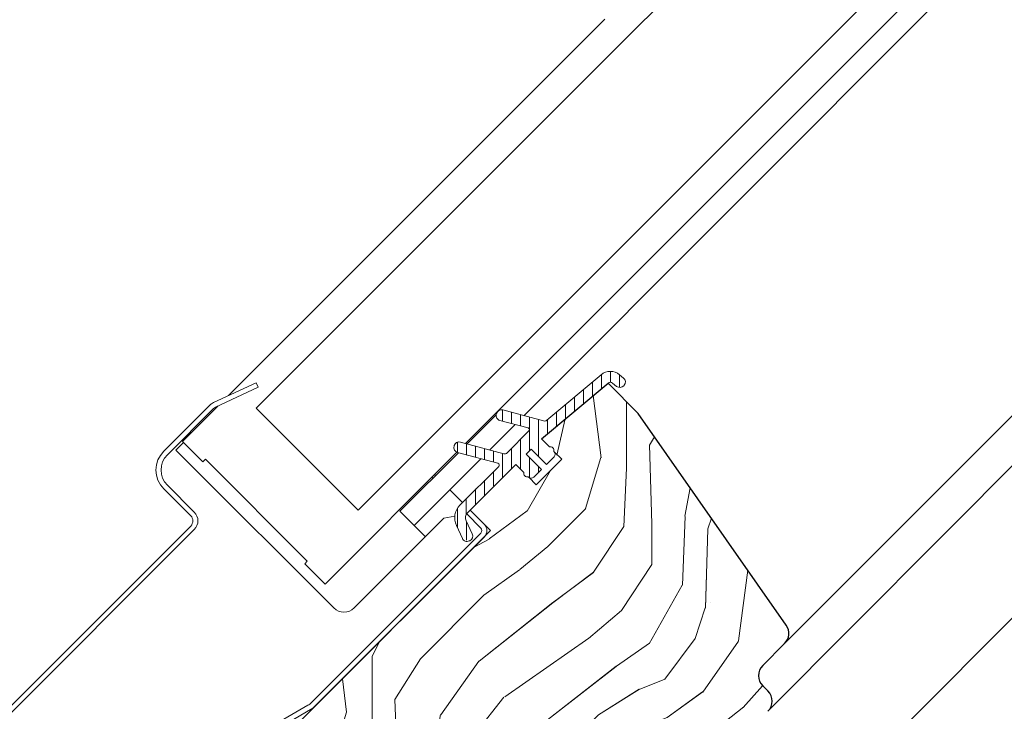
# Model space of a CAD drawing. Units: millimetres. Extents: x -23272466 to 44913, y -22484634 to 188.
# Drawn here: x -23270425 to -23270152, y -22482199 to -22482007 of the extents above; entities that cross this region are included whole.
import ezdxf

# ---------------------------------------------------------------- set-up
doc = ezdxf.new("R2010")
doc.units = ezdxf.units.MM
doc.linetypes.add('SLD-SOLID', pattern=[0])
doc.layers.get('0').update_dxf_attribs({"lineweight": 20})
for name, color, linetype, lineweight in [('KEYLITE IN VIEW', 253, 'Continuous', 5), ('KEYLITE ROOF WINDOW FLASHING', 7, 'Continuous', 18), ('KEYLITE ROOF WINDOW GLASS', 7, 'Continuous', 18), ('KEYLITE ROOF WINDOW HATCH', 7, 'Continuous', 13), ('KEYLITE ROOF WINDOW SEAL', 7, 'Continuous', 13), ('KONTUR GRUBY', 7, 'Continuous', 30)]:
    doc.layers.add(name, color=color, linetype=linetype, lineweight=lineweight)

msp = doc.modelspace()

# ---------------------------------------------------------------- hatches: boundary and pattern name
at = {"layer": 'KEYLITE ROOF WINDOW HATCH'}
h = msp.add_hatch(dxfattribs=at)
h.set_pattern_fill('WOOD_3', color=256, scale=100, angle=45, style=0, pattern_type=2)
h.set_pattern_definition([(40.2364, (-23265742.5615, -22489675.014), (-848.5276056, -707.107447), [12.0416, -1192.1179]), (56.3099, (-23265733.37, -22489667.235), (212.132255, 353.553276), [15.2971, -494.6049]), (90, (-23265724.884, -22489654.51), (-70.7107, 70.7107), [11.3137, -130.1076]), (91.8476, (-23265724.884, -22489643.194), (-70.7103036, 2050.6096917), [21.9317, -2171.2395]), (57.9946, (-23265725.591, -22489621.2735), (-494.9749724, -777.817342), [13.3417, -1320.8247]), (45, (-23265718.52, -22489609.96), (-6e-12, 141.4214), [25, -75]), (35.5377, (-23265700.842, -22489592.282), (-424.263992, -282.8429), [12.1655, -596.1107]), (39.2894, (-23265761.653, -22489655.922), (-707.106833, -565.685291), [10.0499, -994.9377]), (45, (-23265753.88, -22489649.56), (-6e-12, 141.4214), [15, -85]), (73.3008, (-23265743.2686, -22489638.951), (353.552418, 1202.0818104), [14.7648, -1461.7175]), (97.125, (-23265739.026, -22489624.809), (70.710483, -636.396171), [22.8035, -1117.3719]), (84.2894, (-23265741.8544, -22489602.182), (70.7107494, 777.8174785), [14.2127, -1407.0544]), (51.3402, (-23265740.44, -22489588.04), (494.974593, 636.396172), [18.1108, -887.4277]), (33.1113, (-23265729.1265, -22489573.8974), (-1202.082082, -777.8165235), [19.4165, -1922.2323]), (38.2902, (-23265783.574, -22489634.0015), (707.106419, 565.685928), [17.1172, -1694.607]), (48.3665, (-23265770.1387, -22489623.395), (1060.6593486, 1202.0822553), [17.0294, -1685.9093]), (78.6901, (-23265758.825, -22489610.667), (-70.71055, -212.1321), [18.0278, -342.5274]), (92.4896, (-23265755.2894, -22489592.989), (-70.7119478, 1484.9241975), [16.2788, -1611.6032]), (59.9314, (-23265755.9965, -22489576.726), (565.685678, 989.949316), [15.5242, -1536.8933]), (45, (-23265748.22, -22489563.29), (-6e-12, 141.4214), [12, -88]), (32.0054, (-23265739.733, -22489554.8055), (777.817342, 494.9749724), [13.3417, -1320.8247]), (45, (-23265708.62, -22489665.11), (-6e-12, 141.4214), [0, -100]), (268.1524, (-23265709.3275, -22489644.608), (70.7103036, 2050.6096917), [21.9317, -2171.2395]), (251.5651, (-23265780.745, -22489595.818), (0.00015, -141.4214), [8.9443, -214.6625]), (233.1301, (-23265783.574, -22489604.303), (-353.55342, -494.974685), [14.1421, -692.9646]), (201.8014, (-23265792.059, -22489615.617), (-494.974821, -212.131922), [7.6158, -753.9615]), (71.5651, (-23265709.328, -22489644.61), (-0.00015, 141.4214), [11.1803, -212.4265]), (51.7098, (-23265705.792, -22489634.0015), (-565.685928, -707.106419), [17.1172, -1694.607]), (34.8753, (-23265695.1854, -22489620.5664), (1414.2140841, 989.9488008), [28.4429, -2815.8496]), (34.6952, (-23265734.783, -22489682.792), (494.974452, 353.553821), [11.1803, -1106.8536]), (60.5241, (-23265725.591, -22489676.428), (-565.6856545, -989.949409), [18.6815, -1849.4726]), (87.8789, (-23265716.3986, -22489660.1644), (-70.7107516, -1767.7669916), [19.105, -1891.3923]), (79.6952, (-23265715.6915, -22489641.0725), (212.1310196, 1202.081731), [15.8114, -1565.3274]), (54.4623, (-23265712.863, -22489625.516), (282.8429, 424.263992), [18.2483, -590.028]), (38.4181, (-23265702.2564, -22489610.667), (-1343.5020455, -1060.6612139), [26.1725, -2591.078]), (36.8699, (-23265752.461, -22489665.114), (-494.974685, -353.55342), [14.1421, -692.9646]), (56.3099, (-23265741.147, -22489656.629), (212.132255, 353.553276), [15.2971, -494.6049]), (87.5104, (-23265732.662, -22489643.901), (-70.7119478, -1484.9241975), [16.2788, -1611.6032]), (90, (-23265731.955, -22489627.64), (-70.7107, 70.7107), [18.3848, -123.0366]), (62.354, (-23265731.955, -22489609.253), (-636.3966346, -1202.081282), [16.7631, -1659.5424]), (41.6335, (-23265724.177, -22489594.4035), (-1202.0822553, -1060.6593486), [17.0294, -1685.9093]), (27.8973, (-23265711.449, -22489583.09), (919.238619, 494.975188), [13.6015, -1346.5456]), (36.2538, (-23265770.139, -22489647.4365), (565.685675, 424.263725), [13.1529, -1302.1417]), (59.9314, (-23265759.532, -22489639.658), (565.685678, 989.949316), [15.5242, -1536.8933]), (77.0054, (-23265751.754, -22489626.223), (-141.421203, -565.685428), [18.868, -924.5302]), (94.8991, (-23265747.5113, -22489607.8385), (141.4216299, -1697.0562741), [24.8395, -2459.109]), (60.9454, (-23265749.633, -22489583.09), (-212.132051, -353.553392), [14.5602, -713.4508]), (38.991, (-23265742.5615, -22489570.362), (777.8173934, 636.3961337), [19.105, -1891.3923]), (21.8014, (-23265727.712, -22489558.341), (494.974821, 212.131922), [7.6158, -753.9615]), (35.5377, (-23265791.352, -22489626.223), (-424.263992, -282.8429), [12.1655, -596.1107]), (55.008, (-23265781.4524, -22489619.152), (636.395826, 919.2390296), [17.2627, -1709.005]), (82.4054, (-23265771.553, -22489605.01), (212.1307978, 1626.3457677), [21.4009, -2118.6925]), (74.0546, (-23265698.014, -22489654.508), (212.13206, 777.817488), [10.2956, -1019.2674]), (55.7843, (-23265695.1854, -22489644.608), (-919.2387416, -1343.502888), [21.3776, -2116.3783]), (37.875, (-23265683.165, -22489626.93), (-565.68533, -424.264217), [24.1868, -782.039])])
edge = h.paths.add_edge_path()
edge.add_line((-23270261.977, -22482108.146), (-23270253.629, -22482116.617))
edge.add_line((-23270253.629, -22482116.617), (-23270212.454, -22482175.42))
edge.add_arc((-23270215.731, -22482177.714), 4, -45.00027, 35.00054, ccw=False)
edge.add_line((-23270212.903, -22482180.543), (-23270218.981, -22482186.621))
edge.add_arc((-23270216.087, -22482189.473), 4.063, 135.40751, 232.46189)
edge.add_line((-23270218.563, -22482192.695), (-23270217.566, -22482193.692))
edge.add_arc((-23270220.651, -22482196.605), 4.243, -58.77212, 43.36578, ccw=False)
edge.add_line((-23270218.451, -22482200.233), (-23270267.44, -22482249.223))
edge.add_arc((-23270270.269, -22482246.394), 4, 234.99854, 315.00061, ccw=False)
edge.add_line((-23270272.563, -22482249.671), (-23270281.913, -22482243.124))
edge.add_line((-23270281.913, -22482243.124), (-23270281.913, -22482237.501))
edge.add_line((-23270281.913, -22482237.501), (-23270272.013, -22482225.511))
edge.add_line((-23270272.013, -22482225.511), (-23270276.256, -22482221.269))
edge.add_line((-23270276.256, -22482221.269), (-23270284.834, -22482229.847))
edge.add_line((-23270284.834, -22482229.847), (-23270298.987, -22482231.168))
edge.add_line((-23270298.987, -22482231.168), (-23270306.124, -22482226.171))
edge.add_line((-23270306.124, -22482226.171), (-23270305.73, -22482222.458))
edge.add_line((-23270305.73, -22482222.458), (-23270296.762, -22482213.491))
edge.add_line((-23270296.762, -22482213.491), (-23270301.712, -22482208.541))
edge.add_line((-23270301.712, -22482208.541), (-23270315.584, -22482221.463))
edge.add_arc((-23270351.422, -22482187.296), 49.515, 298.79222, 316.36781, ccw=False)
edge.add_line((-23270327.574, -22482230.69), (-23270349.795, -22482209.955))
edge.add_arc((-23270346.733, -22482207.046), 4.224, 121.55348, 223.53329, ccw=False)
edge.add_line((-23270348.943, -22482203.446), (-23270294.641, -22482149.144))
edge.add_line((-23270294.641, -22482149.144), (-23270300.298, -22482143.487))
edge.add_line((-23270300.298, -22482143.487), (-23270287.858, -22482131.489))
edge.add_line((-23270287.858, -22482131.489), (-23270281.913, -22482136.416))
edge.add_line((-23270281.913, -22482136.416), (-23270274.95, -22482129.453))
edge.add_line((-23270274.95, -22482129.453), (-23270280.499, -22482123.688))
edge.add_line((-23270280.499, -22482123.688), (-23270261.977, -22482108.146))
h = msp.add_hatch(dxfattribs=at)
h.set_pattern_fill('WOOD_3', color=256, scale=100, angle=45, style=0, pattern_type=2)
h.set_pattern_definition([(40.2364, (-23265742.557, -22489675.009), (-848.5276056, -707.107447), [12.0416, -1192.1179]), (56.3099, (-23265733.365, -22489667.231), (212.132255, 353.553276), [15.2971, -494.6049]), (90, (-23265724.88, -22489654.5), (-70.7107, 70.7107), [11.3137, -130.1076]), (91.8476, (-23265724.8796, -22489643.1896), (-70.7103036, 2050.6096917), [21.9317, -2171.2395]), (57.9946, (-23265725.587, -22489621.269), (-494.9749724, -777.817342), [13.3417, -1320.8247]), (45, (-23265718.52, -22489609.96), (-6e-12, 141.4214), [25, -75]), (35.5377, (-23265700.838, -22489592.278), (-424.263992, -282.8429), [12.1655, -596.1107]), (39.2894, (-23265761.649, -22489655.918), (-707.106833, -565.685291), [10.0499, -994.9377]), (45, (-23265753.87, -22489649.55), (-6e-12, 141.4214), [15, -85]), (73.3008, (-23265743.2644, -22489638.947), (353.552418, 1202.0818104), [14.7648, -1461.7175]), (97.125, (-23265739.022, -22489624.805), (70.710483, -636.396171), [22.8035, -1117.3719]), (84.2894, (-23265741.85, -22489602.1774), (70.7107494, 777.8174785), [14.2127, -1407.0544]), (51.3402, (-23265740.436, -22489588.035), (494.974593, 636.396172), [18.1108, -887.4277]), (33.1113, (-23265729.122, -22489573.893), (-1202.082082, -777.8165235), [19.4165, -1922.2323]), (38.2902, (-23265783.5695, -22489633.997), (707.106419, 565.685928), [17.1172, -1694.607]), (48.3665, (-23265770.1344, -22489623.3906), (1060.6593486, 1202.0822553), [17.0294, -1685.9093]), (78.6901, (-23265758.82, -22489610.663), (-70.71055, -212.1321), [18.0278, -342.5274]), (92.4896, (-23265755.285, -22489592.985), (-70.7119478, 1484.9241975), [16.2788, -1611.6032]), (59.9314, (-23265755.992, -22489576.7215), (565.685678, 989.949316), [15.5242, -1536.8933]), (45, (-23265748.21, -22489563.29), (-6e-12, 141.4214), [12, -88]), (32.0054, (-23265739.729, -22489554.801), (777.817342, 494.9749724), [13.3417, -1320.8247]), (45, (-23265708.62, -22489665.11), (-6e-12, 141.4214), [0, -100]), (268.1524, (-23265709.3232, -22489644.604), (70.7103036, 2050.6096917), [21.9317, -2171.2395]), (251.5651, (-23265780.74, -22489595.813), (0.00015, -141.4214), [8.9443, -214.6625]), (233.1301, (-23265783.57, -22489604.299), (-353.55342, -494.974685), [14.1421, -692.9646]), (201.8014, (-23265792.055, -22489615.612), (-494.974821, -212.131922), [7.6158, -753.9615]), (71.5651, (-23265709.323, -22489644.604), (-0.00015, 141.4214), [11.1803, -212.4265]), (51.7098, (-23265705.7877, -22489633.997), (-565.685928, -707.106419), [17.1172, -1694.607]), (34.8753, (-23265695.181, -22489620.562), (1414.2140841, 989.9488008), [28.4429, -2815.8496]), (34.6952, (-23265734.779, -22489682.788), (494.974452, 353.553821), [11.1803, -1106.8536]), (60.5241, (-23265725.5867, -22489676.4236), (-565.6856545, -989.949409), [18.6815, -1849.4726]), (87.8789, (-23265716.3943, -22489660.16), (-70.7107516, -1767.7669916), [19.105, -1891.3923]), (79.6952, (-23265715.687, -22489641.068), (212.1310196, 1202.081731), [15.8114, -1565.3274]), (54.4623, (-23265712.859, -22489625.512), (282.8429, 424.263992), [18.2483, -590.028]), (38.4181, (-23265702.252, -22489610.6627), (-1343.5020455, -1060.6612139), [26.1725, -2591.078]), (36.8699, (-23265752.457, -22489665.11), (-494.974685, -353.55342), [14.1421, -692.9646]), (56.3099, (-23265741.143, -22489656.625), (212.132255, 353.553276), [15.2971, -494.6049]), (87.5104, (-23265732.658, -22489643.8967), (-70.7119478, -1484.9241975), [16.2788, -1611.6032]), (90, (-23265731.95, -22489627.63), (-70.7107, 70.7107), [18.3848, -123.0366]), (62.354, (-23265731.9507, -22489609.2485), (-636.3966346, -1202.081282), [16.7631, -1659.5424]), (41.6335, (-23265724.1725, -22489594.399), (-1202.0822553, -1060.6593486), [17.0294, -1685.9093]), (27.8973, (-23265711.4446, -22489583.0855), (919.238619, 494.975188), [13.6015, -1346.5456]), (36.2538, (-23265770.1344, -22489647.432), (565.685675, 424.263725), [13.1529, -1302.1417]), (59.9314, (-23265759.528, -22489639.654), (565.685678, 989.949316), [15.5242, -1536.8933]), (77.0054, (-23265751.75, -22489626.219), (-141.421203, -565.685428), [18.868, -924.5302]), (94.8991, (-23265747.507, -22489607.8342), (141.4216299, -1697.0562741), [24.8395, -2459.109]), (60.9454, (-23265749.628, -22489583.086), (-212.132051, -353.553392), [14.5602, -713.4508]), (38.991, (-23265742.557, -22489570.3576), (777.8173934, 636.3961337), [19.105, -1891.3923]), (21.8014, (-23265727.708, -22489558.337), (494.974821, 212.131922), [7.6158, -753.9615]), (35.5377, (-23265791.348, -22489626.219), (-424.263992, -282.8429), [12.1655, -596.1107]), (55.008, (-23265781.448, -22489619.148), (636.395826, 919.2390296), [17.2627, -1709.005]), (82.4054, (-23265771.5486, -22489605.006), (212.1307978, 1626.3457677), [21.4009, -2118.6925]), (74.0546, (-23265698.01, -22489654.503), (212.13206, 777.817488), [10.2956, -1019.2674]), (55.7843, (-23265695.181, -22489644.604), (-919.2387416, -1343.502888), [21.3776, -2116.3783]), (37.875, (-23265683.16, -22489626.926), (-565.68533, -424.264217), [24.1868, -782.039])])
edge = h.paths.add_edge_path()
edge.add_line((-23270261.972, -22482108.142), (-23270253.625, -22482116.613))
edge.add_line((-23270253.625, -22482116.613), (-23270212.45, -22482175.416))
edge.add_arc((-23270215.727, -22482177.71), 4, -45.00027, 35.00054, ccw=False)
edge.add_line((-23270212.898, -22482180.538), (-23270218.976, -22482186.616))
edge.add_arc((-23270216.083, -22482189.469), 4.063, 135.40751, 232.46189)
edge.add_line((-23270218.558, -22482192.691), (-23270217.562, -22482193.687))
edge.add_arc((-23270220.647, -22482196.601), 4.243, -58.77212, 43.36578, ccw=False)
edge.add_line((-23270218.447, -22482200.229), (-23270267.436, -22482249.218))
edge.add_arc((-23270270.264, -22482246.39), 4, 234.99854, 315.00061, ccw=False)
edge.add_line((-23270272.559, -22482249.666), (-23270281.909, -22482243.12))
edge.add_line((-23270281.909, -22482243.12), (-23270281.909, -22482237.497))
edge.add_line((-23270281.909, -22482237.497), (-23270272.009, -22482225.507))
edge.add_line((-23270272.009, -22482225.507), (-23270276.252, -22482221.265))
edge.add_line((-23270276.252, -22482221.265), (-23270284.83, -22482229.843))
edge.add_line((-23270284.83, -22482229.843), (-23270298.983, -22482231.164))
edge.add_line((-23270298.983, -22482231.164), (-23270306.119, -22482226.167))
edge.add_line((-23270306.119, -22482226.167), (-23270305.725, -22482222.454))
edge.add_line((-23270305.725, -22482222.454), (-23270296.758, -22482213.486))
edge.add_line((-23270296.758, -22482213.486), (-23270301.708, -22482208.537))
edge.add_line((-23270301.708, -22482208.537), (-23270315.58, -22482221.459))
edge.add_arc((-23270351.418, -22482187.292), 49.515, 298.79222, 316.36781, ccw=False)
edge.add_line((-23270327.57, -22482230.686), (-23270349.791, -22482209.951))
edge.add_arc((-23270346.729, -22482207.042), 4.224, 121.55348, 223.53329, ccw=False)
edge.add_line((-23270348.939, -22482203.442), (-23270294.637, -22482149.14))
edge.add_line((-23270294.637, -22482149.14), (-23270300.294, -22482143.483))
edge.add_line((-23270300.294, -22482143.483), (-23270287.854, -22482131.485))
edge.add_line((-23270287.854, -22482131.485), (-23270281.909, -22482136.412))
edge.add_line((-23270281.909, -22482136.412), (-23270274.946, -22482129.449))
edge.add_line((-23270274.946, -22482129.449), (-23270280.495, -22482123.684))
edge.add_line((-23270280.495, -22482123.684), (-23270261.972, -22482108.142))

# ---------------------------------------------------------------- linework, layer by layer
at = {"linetype": 'SLD-SOLID'}
for p, q in [((-23270301.101, -22482125.057), (-23270293.051, -22482117.007)), ((-23270294.855, -22482126.731), (-23270287.784, -22482119.66)), ((-23270382.035, -22482126.795), (-23270379.914, -22482124.674)), ((-23270379.207, -22482129.623), (-23270382.035, -22482126.795)), ((-23270319.81, -22482143.766), (-23270303.551, -22482127.507)), ((-23270276.959, -22482127.219), (-23270277.054, -22482127.125)), ((-23270276.959, -22482127.219), (-23270277.054, -22482127.125)), ((-23270338.194, -22482170.636), (-23270379.207, -22482129.623)), ((-23270305.95, -22482137.826), (-23270297.305, -22482129.18)), ((-23270310.9, -22482134.29), (-23270310.617, -22482134.573)), ((-23270309.91, -22482133.866), (-23270310.193, -22482133.583)), ((-23270284.125, -22482134.196), (-23270284.03, -22482134.29)), ((-23270284.125, -22482134.196), (-23270284.03, -22482134.29)), ((-23270305.95, -22482137.826), (-23270315.85, -22482147.725)), ((-23270302.415, -22482141.361), (-23270305.95, -22482137.826)), ((-23270319.81, -22482143.766), (-23270319.454, -22482144.122)), ((-23270319.454, -22482144.122), (-23270315.85, -22482147.725)), ((-23270296.334, -22482147.443), (-23270300.294, -22482143.483)), ((-23270296.334, -22482147.443), (-23270300.294, -22482143.483)), ((-23270307.586, -22482145.684), (-23270332.538, -22482170.636)), ((-23270304.566, -22482145.151), (-23270307.586, -22482145.684)), ((-23270313.381, -22482150.194), (-23270315.85, -22482147.725)), ((-23270343.427, -22482197.93), (-23270296.334, -22482150.837)), ((-23270343.427, -22482197.93), (-23270296.334, -22482150.837)), ((-23270312.739, -22482150.837), (-23270313.381, -22482150.194))]:
    msp.add_line(p, q, dxfattribs=at)
at = {"color": 7, "linetype": 'Continuous', "lineweight": 15}
for p, q in [((-23270253.666, -22482116.642), (-23270212.45, -22482175.416)), ((-23270212.895, -22482180.539), (-23270218.969, -22482186.621)), ((-23270218.965, -22482192.278), (-23270217.549, -22482193.691))]:
    msp.add_line(p, q, dxfattribs=at)
msp.add_circle((-23270392.177, -22482332.992), 479.624)
at = {"linetype": 'SLD-SOLID'}
msp.add_arc((-23270335.366, -22482167.807), 4, 225, 315, dxfattribs=at)
at = {"color": 7, "linetype": 'Continuous', "lineweight": 15}
for centre, start, end in [((-23270215.725, -22482177.712), 315.04, 35.04), ((-23270216.138, -22482189.447), 135.04, 225.04), ((-23270220.376, -22482196.521), 315.04, 45.04)]:
    msp.add_arc(centre, 4, start, end, dxfattribs=at)
at = {"layer": 'KEYLITE IN VIEW', "linetype": 'SLD-SOLID'}
for p, q in [((-23270285.335, -22482117.21), (-23270112.056, -22481943.671)), ((-23270212.898, -22482180.538), (-23270040.009, -22482007.39)), ((-23270217.566, -22482199.348), (-23270033.531, -22482014.539)), ((-23270256.577, -22482280.503), (-23270014.191, -22482037.753))]:
    msp.add_line(p, q, dxfattribs=at)
at = {"layer": 'KEYLITE ROOF WINDOW FLASHING', "linetype": 'SLD-SOLID'}
for p, q in [((-23270359.772, -22482108.046), (-23270371.642, -22482113.581)), ((-23270359.772, -22482108.046), (-23270359.181, -22482109.315)), ((-23270371.05, -22482114.85), (-23270359.181, -22482109.315)), ((-23270372.609, -22482114.258), (-23270385.429, -22482127.078)), ((-23270384.439, -22482128.068), (-23270371.619, -22482115.248)), ((-23270385.429, -22482137.543), (-23270377.934, -22482145.038)), ((-23270376.944, -22482144.048), (-23270384.439, -22482136.553)), ((-23270297.324, -22482148.433), (-23270301.247, -22482144.51)), ((-23270297.324, -22482148.433), (-23270301.247, -22482144.51)), ((-23270377.934, -22482147.867), (-23270444.119, -22482214.052)), ((-23270443.129, -22482215.042), (-23270376.944, -22482148.857)), ((-23270344.417, -22482196.94), (-23270297.324, -22482149.847)), ((-23270344.417, -22482196.94), (-23270297.324, -22482149.847)), ((-23270345.37, -22482197.671), (-23270366.154, -22482209.671)), ((-23270345.37, -22482197.671), (-23270366.154, -22482209.671)), ((-23270365.454, -22482210.884), (-23270344.67, -22482198.884)), ((-23270365.454, -22482210.884), (-23270344.67, -22482198.884))]:
    msp.add_line(p, q, dxfattribs=at)
for centre, radius, start, end in [((-23270370.205, -22482116.662), 3.4, 115, 135), ((-23270370.205, -22482116.662), 2, 115, 135), ((-23270380.197, -22482132.311), 7.4, 135, 225), ((-23270380.197, -22482132.311), 6, 135, 225), ((-23270379.348, -22482146.453), 3.4, 315, 45), ((-23270379.348, -22482146.453), 2, 315, 45), ((-23270298.031, -22482149.14), 1, 315, 45), ((-23270298.031, -22482149.14), 1, 315, 45), ((-23270298.031, -22482149.14), 2.4, 315, 45), ((-23270298.031, -22482149.14), 2.4, 315, 45), ((-23270347.67, -22482193.687), 4.6, 300, 315), ((-23270347.67, -22482193.687), 4.6, 300, 315), ((-23270347.67, -22482193.687), 6, 300, 315), ((-23270347.67, -22482193.687), 6, 300, 315)]:
    msp.add_arc(centre, radius, start, end, dxfattribs=at)
at = {"layer": 'KEYLITE ROOF WINDOW GLASS', "linetype": 'SLD-SOLID'}
for p, q in [((-23270257.189, -22482012.639), (-23270158.624, -22481914.075)), ((-23270228.905, -22482040.924), (-23270123.6, -22481935.619)), ((-23270223.219, -22482046.609), (-23270116.865, -22481940.255)), ((-23270367.416, -22482111.61), (-23270262.817, -22482007.011)), ((-23270359.719, -22482115.17), (-23270257.189, -22482012.639)), ((-23270331.435, -22482143.454), (-23270228.905, -22482040.924)), ((-23270301.548, -22482124.938), (-23270223.219, -22482046.609)), ((-23270380.197, -22482124.391), (-23270370.31, -22482114.504)), ((-23270380.197, -22482124.391), (-23270374.54, -22482130.048)), ((-23270340.599, -22482163.989), (-23270303.983, -22482127.373)), ((-23270374.54, -22482130.048), (-23270373.833, -22482129.341)), ((-23270374.54, -22482130.048), (-23270373.833, -22482129.341)), ((-23270373.833, -22482129.341), (-23270345.548, -22482157.625)), ((-23270346.255, -22482158.332), (-23270345.548, -22482157.625)), ((-23270346.255, -22482158.332), (-23270345.548, -22482157.625)), ((-23270346.255, -22482158.332), (-23270340.599, -22482163.989))]:
    msp.add_line(p, q, dxfattribs=at)
at = {"layer": 'KEYLITE ROOF WINDOW GLASS'}
msp.add_line((-23270359.719, -22482115.17), (-23270331.435, -22482143.454), dxfattribs=at)
at = {"layer": 'KEYLITE ROOF WINDOW SEAL', "linetype": 'SLD-SOLID'}
for p, q in [((-23270263.901, -22482105.844), (-23270278.957, -22482118.478)), ((-23270263.901, -22482105.844), (-23270278.957, -22482118.478)), ((-23270257.656, -22482106.768), (-23270258.758, -22482105.844)), ((-23270257.656, -22482106.768), (-23270258.758, -22482105.844)), ((-23270260.687, -22482108.142), (-23270259.585, -22482109.066)), ((-23270260.687, -22482108.142), (-23270259.585, -22482109.066)), ((-23270257.612, -22482108.894), (-23270257.484, -22482108.741)), ((-23270257.612, -22482108.894), (-23270257.484, -22482108.741)), ((-23270292.961, -22482116.616), (-23270293.013, -22482116.81)), ((-23270292.961, -22482116.616), (-23270293.013, -22482116.81)), ((-23270279.859, -22482118.678), (-23270291.246, -22482115.627)), ((-23270279.859, -22482118.678), (-23270291.246, -22482115.627)), ((-23270292.023, -22482118.524), (-23270284.16, -22482120.631)), ((-23270292.023, -22482118.524), (-23270284.16, -22482120.631)), ((-23270283.935, -22482121.468), (-23270289.986, -22482127.518)), ((-23270283.935, -22482121.468), (-23270289.986, -22482127.518)), ((-23270290.952, -22482127.777), (-23270302.998, -22482124.549)), ((-23270290.952, -22482127.777), (-23270302.998, -22482124.549)), ((-23270278.278, -22482125.9), (-23270280.495, -22482123.684)), ((-23270278.278, -22482125.9), (-23270280.495, -22482123.684)), ((-23270304.712, -22482125.539), (-23270304.764, -22482125.732)), ((-23270304.712, -22482125.539), (-23270304.764, -22482125.732)), ((-23270303.774, -22482127.447), (-23270292.565, -22482130.451)), ((-23270303.774, -22482127.447), (-23270292.565, -22482130.451)), ((-23270284.737, -22482127.926), (-23270283.323, -22482126.512)), ((-23270284.737, -22482127.926), (-23270283.323, -22482126.512)), ((-23270280.495, -22482132.169), (-23270284.737, -22482127.926)), ((-23270280.495, -22482132.169), (-23270284.737, -22482127.926)), ((-23270283.323, -22482126.512), (-23270279.08, -22482130.755)), ((-23270283.323, -22482126.512), (-23270279.08, -22482130.755)), ((-23270279.08, -22482130.755), (-23270276.959, -22482128.634)), ((-23270279.08, -22482130.755), (-23270276.959, -22482128.634)), ((-23270292.341, -22482131.287), (-23270303.122, -22482142.069)), ((-23270292.341, -22482131.287), (-23270303.122, -22482142.069)), ((-23270282.616, -22482134.29), (-23270280.495, -22482132.169)), ((-23270282.616, -22482134.29), (-23270280.495, -22482132.169)), ((-23270284.023, -22482134.297), (-23270284.125, -22482134.196)), ((-23270284.023, -22482134.297), (-23270284.125, -22482134.196)), ((-23270299.707, -22482150.079), (-23270301.399, -22482146.449)), ((-23270299.707, -22482150.079), (-23270301.399, -22482146.449)), ((-23270304.118, -22482147.717), (-23270302.426, -22482151.346)), ((-23270304.118, -22482147.717), (-23270302.426, -22482151.346)), ((-23270300.565, -22482152.024), (-23270300.384, -22482151.939)), ((-23270300.565, -22482152.024), (-23270300.384, -22482151.939))]:
    msp.add_line(p, q, dxfattribs=at)
at = {"layer": 'KEYLITE ROOF WINDOW SEAL'}
for p, q in [((-23270263.822, -22482109.694), (-23270263.822, -22482105.78)), ((-23270263.822, -22482109.694), (-23270263.822, -22482105.78)), ((-23270263.822, -22482109.694), (-23270263.822, -22482105.78)), ((-23270263.822, -22482109.694), (-23270263.822, -22482105.78)), ((-23270261.322, -22482107.908), (-23270261.322, -22482104.908)), ((-23270261.322, -22482107.908), (-23270261.322, -22482104.908)), ((-23270258.822, -22482109.387), (-23270258.822, -22482105.78)), ((-23270258.822, -22482109.387), (-23270258.822, -22482105.78)), ((-23270266.322, -22482111.792), (-23270266.322, -22482107.876)), ((-23270266.322, -22482111.792), (-23270266.322, -22482107.876)), ((-23270268.822, -22482113.89), (-23270268.822, -22482109.973)), ((-23270268.822, -22482113.89), (-23270268.822, -22482109.973)), ((-23270273.822, -22482118.085), (-23270273.822, -22482114.169)), ((-23270273.822, -22482118.085), (-23270273.822, -22482114.169)), ((-23270271.322, -22482115.991), (-23270271.322, -22482112.071)), ((-23270271.322, -22482115.991), (-23270271.322, -22482112.071)), ((-23270291.322, -22482118.712), (-23270291.322, -22482115.66)), ((-23270291.322, -22482118.712), (-23270291.322, -22482115.66)), ((-23270288.822, -22482119.382), (-23270288.822, -22482116.276)), ((-23270288.822, -22482119.382), (-23270288.822, -22482116.276)), ((-23270286.322, -22482120.052), (-23270286.322, -22482116.946)), ((-23270286.322, -22482120.052), (-23270286.322, -22482116.946)), ((-23270276.322, -22482120.183), (-23270276.322, -22482116.267)), ((-23270276.322, -22482120.183), (-23270276.322, -22482116.267)), ((-23270283.822, -22482120.934), (-23270283.822, -22482117.616)), ((-23270283.822, -22482120.934), (-23270283.822, -22482117.616)), ((-23270281.322, -22482128.513), (-23270281.322, -22482118.286)), ((-23270281.322, -22482128.513), (-23270281.322, -22482118.286)), ((-23270278.822, -22482122.281), (-23270278.822, -22482118.364)), ((-23270278.822, -22482122.281), (-23270278.822, -22482118.364)), ((-23270283.822, -22482127.012), (-23270283.822, -22482121.294)), ((-23270283.822, -22482127.012), (-23270283.822, -22482121.294)), ((-23270303.822, -22482127.433), (-23270303.822, -22482124.632)), ((-23270303.822, -22482127.433), (-23270303.822, -22482124.632)), ((-23270301.322, -22482128.104), (-23270301.322, -22482124.998)), ((-23270301.322, -22482128.104), (-23270301.322, -22482124.998)), ((-23270286.322, -22482131.856), (-23270286.322, -22482123.855)), ((-23270286.322, -22482131.856), (-23270286.322, -22482123.855)), ((-23270298.822, -22482128.774), (-23270298.822, -22482125.668)), ((-23270298.822, -22482128.774), (-23270298.822, -22482125.668)), ((-23270296.322, -22482129.444), (-23270296.322, -22482126.338)), ((-23270296.322, -22482129.444), (-23270296.322, -22482126.338)), ((-23270293.822, -22482130.006), (-23270293.822, -22482127.008)), ((-23270293.822, -22482130.006), (-23270293.822, -22482127.008)), ((-23270291.322, -22482134.512), (-23270291.322, -22482127.678)), ((-23270291.322, -22482134.512), (-23270291.322, -22482127.678)), ((-23270288.822, -22482132.012), (-23270288.822, -22482126.355)), ((-23270288.822, -22482132.012), (-23270288.822, -22482126.355)), ((-23270293.822, -22482130.114), (-23270293.822, -22482130.102)), ((-23270293.822, -22482130.114), (-23270293.822, -22482130.102)), ((-23270283.822, -22482130.053), (-23270283.822, -22482128.841)), ((-23270283.822, -22482130.053), (-23270283.822, -22482128.841)), ((-23270283.822, -22482134.498), (-23270283.822, -22482130.053)), ((-23270283.822, -22482134.498), (-23270283.822, -22482130.053)), ((-23270293.822, -22482136.732), (-23270293.822, -22482132.965)), ((-23270293.822, -22482136.732), (-23270293.822, -22482132.965)), ((-23270281.322, -22482133.016), (-23270281.322, -22482131.341)), ((-23270281.322, -22482133.016), (-23270281.322, -22482131.341)), ((-23270296.322, -22482139.329), (-23270296.322, -22482135.105)), ((-23270296.322, -22482139.329), (-23270296.322, -22482135.105)), ((-23270298.822, -22482141.927), (-23270298.822, -22482137.502)), ((-23270298.822, -22482141.927), (-23270298.822, -22482137.502)), ((-23270301.399, -22482144.759), (-23270301.399, -22482140.346)), ((-23270301.399, -22482144.759), (-23270301.399, -22482140.346)), ((-23270303.822, -22482148.351), (-23270303.822, -22482142.948)), ((-23270303.822, -22482148.351), (-23270303.822, -22482142.948)), ((-23270301.322, -22482151.82), (-23270301.322, -22482146.614)), ((-23270301.322, -22482151.82), (-23270301.322, -22482146.614))]:
    msp.add_line(p, q, dxfattribs=at)
at = {"layer": 'KEYLITE ROOF WINDOW SEAL', "linetype": 'SLD-SOLID'}
for centre, radius, start, end in [((-23270261.329, -22482108.908), 4, 50, 130), ((-23270261.329, -22482108.908), 4, 50, 130), ((-23270261.329, -22482108.908), 1, 50, 130), ((-23270261.329, -22482108.908), 1, 50, 130), ((-23270258.685, -22482107.994), 1.4, 230, 320), ((-23270258.685, -22482107.994), 1.4, 230, 320), ((-23270258.556, -22482107.841), 1.4, 320, 50), ((-23270258.556, -22482107.841), 1.4, 320, 50), ((-23270291.66, -22482117.172), 1.4, 165, 255), ((-23270291.66, -22482117.172), 1.4, 165, 255), ((-23270291.609, -22482116.979), 1.4, 75, 165), ((-23270291.609, -22482116.979), 1.4, 75, 165), ((-23270279.6, -22482117.712), 1, 255, 310), ((-23270279.6, -22482117.712), 1, 255, 310), ((-23270284.289, -22482121.114), 0.5, 315, 75), ((-23270284.289, -22482121.114), 0.5, 315, 75), ((-23270303.36, -22482125.902), 1.4, 75, 165), ((-23270303.36, -22482125.902), 1.4, 75, 165), ((-23270303.412, -22482126.095), 1.4, 165, 255), ((-23270303.412, -22482126.095), 1.4, 165, 255), ((-23270290.693, -22482126.811), 1, 255, 315), ((-23270290.693, -22482126.811), 1, 255, 315), ((-23270278.02, -22482126.866), 1, 345, 105), ((-23270278.02, -22482126.866), 1, 345, 105), ((-23270277.666, -22482127.926), 1, 315, 45), ((-23270277.666, -22482127.926), 1, 315, 45), ((-23270292.694, -22482130.934), 0.5, 315, 75), ((-23270292.694, -22482130.934), 0.5, 315, 75), ((-23270284.384, -22482133.23), 1, 165, 285), ((-23270284.384, -22482133.23), 1, 165, 285), ((-23270283.323, -22482133.583), 1, 225, 315), ((-23270283.323, -22482133.583), 1, 225, 315), ((-23270299.586, -22482145.604), 5, 135, 205), ((-23270299.586, -22482145.604), 5, 135, 205), ((-23270299.586, -22482145.604), 2, 135, 205), ((-23270299.586, -22482145.604), 2, 135, 205), ((-23270301.157, -22482150.755), 1.4, 205, 295), ((-23270301.157, -22482150.755), 1.4, 205, 295), ((-23270300.976, -22482150.67), 1.4, 295, 25), ((-23270300.976, -22482150.67), 1.4, 295, 25)]:
    msp.add_arc(centre, radius, start, end, dxfattribs=at)
at = {"layer": 'KONTUR GRUBY', "linetype": 'SLD-SOLID'}
for p, q in [((-23270280.495, -22482123.684), (-23270261.972, -22482108.142)), ((-23270280.495, -22482123.684), (-23270261.972, -22482108.142)), ((-23270253.625, -22482116.613), (-23270261.972, -22482108.142)), ((-23270253.625, -22482116.613), (-23270261.972, -22482108.142)), ((-23270212.45, -22482175.416), (-23270253.625, -22482116.613)), ((-23270212.45, -22482175.416), (-23270253.625, -22482116.613)), ((-23270280.495, -22482123.684), (-23270278.278, -22482125.9)), ((-23270280.495, -22482123.684), (-23270278.278, -22482125.9)), ((-23270301.001, -22482144.19), (-23270287.566, -22482130.755)), ((-23270300.294, -22482143.483), (-23270287.566, -22482130.755)), ((-23270274.838, -22482129.341), (-23270281.909, -22482136.412)), ((-23270274.838, -22482129.341), (-23270281.909, -22482136.412)), ((-23270300.294, -22482143.483), (-23270294.637, -22482149.14)), ((-23270300.294, -22482143.483), (-23270294.637, -22482149.14)), ((-23270294.637, -22482149.14), (-23270349.791, -22482204.294)), ((-23270294.637, -22482149.14), (-23270349.791, -22482204.294)), ((-23270218.976, -22482186.616), (-23270212.898, -22482180.538)), ((-23270218.976, -22482186.616), (-23270212.898, -22482180.538)), ((-23270217.562, -22482193.687), (-23270218.976, -22482192.273)), ((-23270217.562, -22482193.687), (-23270218.976, -22482192.273))]:
    msp.add_line(p, q, dxfattribs=at)
at = {"layer": 'KONTUR GRUBY'}
for p, q in [((-23270276.959, -22482127.219), (-23270274.838, -22482129.341)), ((-23270276.959, -22482127.219), (-23270274.838, -22482129.341)), ((-23270287.566, -22482130.755), (-23270285.35, -22482132.971)), ((-23270287.566, -22482130.755), (-23270285.35, -22482132.971)), ((-23270284.023, -22482134.297), (-23270281.909, -22482136.412)), ((-23270284.023, -22482134.297), (-23270281.909, -22482136.412))]:
    msp.add_line(p, q, dxfattribs=at)
at = {"layer": 'KONTUR GRUBY', "linetype": 'SLD-SOLID'}
for centre, start, end in [((-23270215.727, -22482177.71), 315, 35), ((-23270215.727, -22482177.71), 315, 35), ((-23270216.148, -22482189.445), 135, 225), ((-23270216.148, -22482189.445), 135, 225), ((-23270220.39, -22482196.516), 315, 45), ((-23270220.39, -22482196.516), 315, 45)]:
    msp.add_arc(centre, 4, start, end, dxfattribs=at)

doc.saveas('drawing.dxf')
